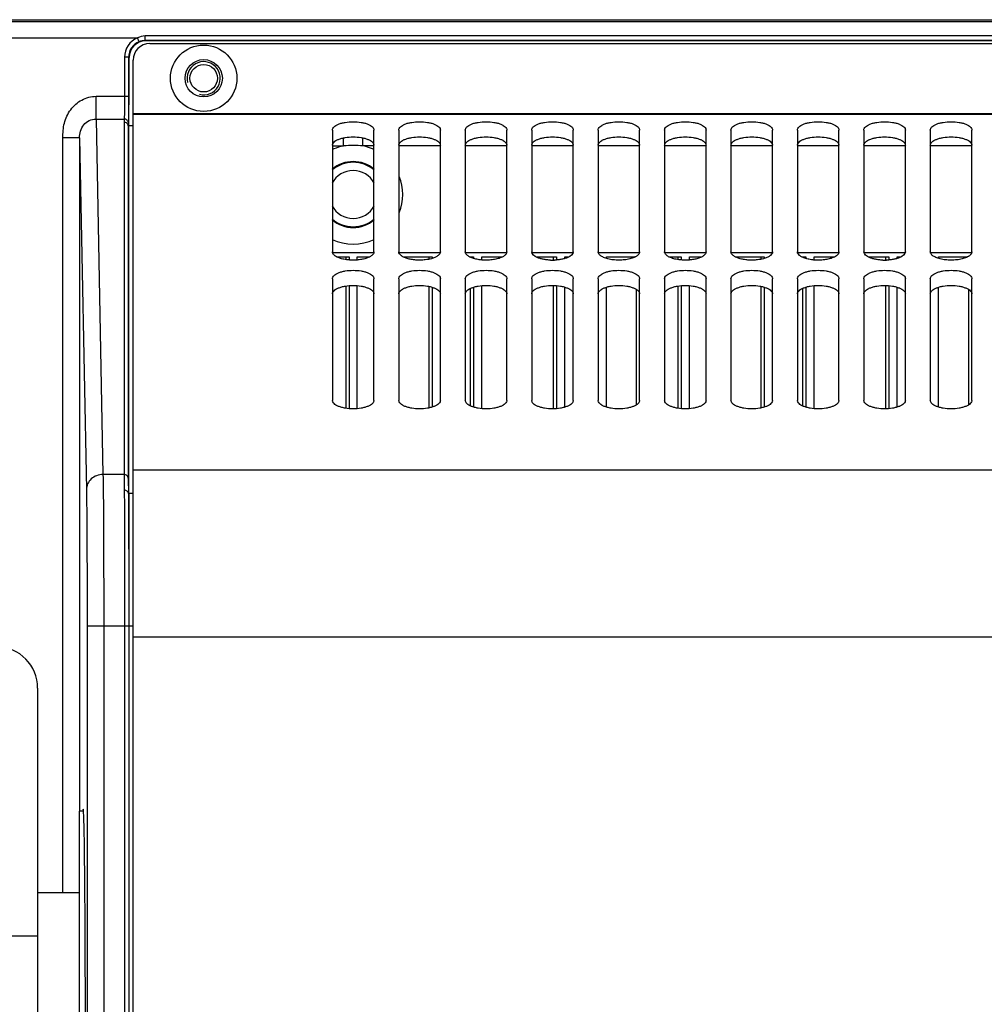
# Model space of a CAD drawing. Units: millimetres. Extents: x -3066 to 2709, y -5645 to -3599.
# Drawn here: x 1920 to 2036, y -4440 to -4322 of the extents above; entities that cross this region are included whole.
import ezdxf

# ---------------------------------------------------------------- set-up
doc = ezdxf.new("R2010")
doc.units = ezdxf.units.MM
doc.header["$LTSCALE"] = 46.255
doc.layers.get('0').update_dxf_attribs({"linetype": 'CONTINUOUS'})
doc.layers.add('02___PRT_ALL_AXES', color=7, linetype='CONTINUOUS')

msp = doc.modelspace()

# ---------------------------------------------------------------- linework, layer by layer
at = {"color": 7, "linetype": 'Continuous'}
for p, q in [((1914.89, -4321.75), (2349.89, -4321.75)), ((1914.89, -4321.95), (2349.89, -4321.95)), ((1914.89, -4323.95), (1934.42, -4323.95)), ((1934.61, -4324.41), (1934.42, -4323.95)), ((1935.36, -4324.27), (1935.36, -4323.7)), ((2329.43, -4323.7), (1935.36, -4323.7)), ((1935.36, -4324.27), (1935.39, -4324.3)), ((2329.43, -4324.27), (1935.36, -4324.27)), ((2329.4, -4324.3), (1935.39, -4324.3)), ((1932.86, -4326.26), (1932.86, -4330.97)), ((1933.36, -4326.26), (1932.86, -4326.26)), ((1933.36, -4326.26), (1933.36, -4330.97)), ((1933.36, -4326.26), (1933.39, -4326.3)), ((1933.39, -4378.79), (1933.39, -4326.3)), ((1929.43, -4333.71), (1929.43, -4330.97)), ((1929.43, -4330.97), (1933.36, -4330.97)), ((1929.43, -4333.71), (1930.26, -4376.51)), ((1929.43, -4333.71), (1932.82, -4333.71)), ((1932.82, -4333.71), (1932.81, -4334.09)), ((1932.81, -4334.09), (1932.81, -4376.51)), ((1933.32, -4334.17), (1933.31, -4334.54)), ((1933.31, -4334.54), (1933.31, -4376.95)), ((1933.89, -4334.54), (1933.31, -4334.54)), ((1925.43, -4426.85), (1925.43, -4335.98)), ((1927.43, -4335.98), (1925.43, -4335.98)), ((1927.43, -4335.98), (1928.26, -4378.34)), ((1927.43, -4335.98), (1927.43, -4417.05)), ((1957.89, -4336.95), (1959.22, -4336.95)), ((1959.22, -4336.95), (1959.22, -4335.98)), ((1961.57, -4336.95), (1961.57, -4335.98)), ((1962.89, -4336.95), (1961.57, -4336.95)), ((1970.89, -4336.95), (1965.89, -4336.95)), ((1978.89, -4336.95), (1973.89, -4336.95)), ((1986.89, -4336.95), (1981.89, -4336.95)), ((1994.89, -4336.95), (1989.89, -4336.95)), ((2002.89, -4336.95), (1997.89, -4336.95)), ((2010.89, -4336.95), (2005.89, -4336.95)), ((2018.89, -4336.95), (2013.89, -4336.95)), ((2026.89, -4336.95), (2021.89, -4336.95)), ((2034.89, -4336.95), (2029.89, -4336.95)), ((1957.89, -4349.8), (1962.89, -4349.8)), ((1965.89, -4349.8), (1970.89, -4349.8)), ((1973.89, -4349.8), (1978.89, -4349.8)), ((1981.89, -4349.8), (1986.89, -4349.8)), ((1989.89, -4349.8), (1994.89, -4349.8)), ((1997.89, -4349.8), (2002.89, -4349.8)), ((2005.89, -4349.8), (2010.89, -4349.8)), ((2013.89, -4349.8), (2018.89, -4349.8)), ((2021.89, -4349.8), (2026.89, -4349.8)), ((2029.89, -4349.8), (2034.89, -4349.8)), ((1958.41, -4350.3), (1959.89, -4350.3)), ((1959.49, -4350.3), (1959.49, -4350.63)), ((1959.89, -4350.3), (1959.89, -4350.68)), ((1960.89, -4350.68), (1960.89, -4350.3)), ((1960.89, -4350.3), (1962.38, -4350.3)), ((1966.41, -4350.3), (1969.89, -4350.3)), ((1969.49, -4350.3), (1969.49, -4350.6)), ((1969.89, -4350.3), (1969.89, -4350.5)), ((1974.41, -4350.3), (1974.89, -4350.3)), ((1974.49, -4350.3), (1974.49, -4350.35)), ((1974.89, -4350.3), (1974.89, -4350.5)), ((1975.89, -4350.68), (1975.89, -4350.3)), ((1975.89, -4350.3), (1978.38, -4350.3)), ((1982.41, -4350.3), (1984.89, -4350.3)), ((1984.49, -4350.3), (1984.49, -4350.7)), ((1984.89, -4350.3), (1984.89, -4350.68)), ((1985.89, -4350.5), (1985.89, -4350.3)), ((1985.89, -4350.3), (1986.38, -4350.3)), ((1990.89, -4350.5), (1990.89, -4350.3)), ((1990.89, -4350.3), (1994.38, -4350.3)), ((1998.41, -4350.3), (1999.89, -4350.3)), ((1999.49, -4350.3), (1999.49, -4350.63)), ((1999.89, -4350.3), (1999.89, -4350.68)), ((2000.89, -4350.68), (2000.89, -4350.3)), ((2000.89, -4350.3), (2002.38, -4350.3)), ((2006.41, -4350.3), (2009.89, -4350.3)), ((2009.49, -4350.3), (2009.49, -4350.6)), ((2009.89, -4350.3), (2009.89, -4350.5)), ((2014.41, -4350.3), (2014.89, -4350.3)), ((2014.49, -4350.3), (2014.49, -4350.35)), ((2014.89, -4350.3), (2014.89, -4350.5)), ((2015.89, -4350.68), (2015.89, -4350.3)), ((2015.89, -4350.3), (2018.38, -4350.3)), ((2022.41, -4350.3), (2024.89, -4350.3)), ((2024.49, -4350.3), (2024.49, -4350.7)), ((2024.89, -4350.3), (2024.89, -4350.68)), ((2025.89, -4350.5), (2025.89, -4350.3)), ((2025.89, -4350.3), (2026.38, -4350.3)), ((2030.89, -4350.5), (2030.89, -4350.3)), ((2030.89, -4350.3), (2034.38, -4350.3)), ((1959.49, -4353.83), (1959.49, -4368.53)), ((1959.89, -4353.78), (1959.89, -4368.58)), ((1960.89, -4368.58), (1960.89, -4353.78)), ((1969.49, -4353.86), (1969.49, -4368.5)), ((1969.89, -4353.96), (1969.89, -4368.4)), ((1974.49, -4354.11), (1974.49, -4368.24)), ((1974.89, -4353.96), (1974.89, -4368.4)), ((1975.89, -4368.58), (1975.89, -4353.78)), ((1984.49, -4353.76), (1984.49, -4368.6)), ((1984.89, -4353.78), (1984.89, -4368.58)), ((1985.89, -4368.4), (1985.89, -4353.96)), ((1990.89, -4368.4), (1990.89, -4353.96)), ((1994.49, -4354.22), (1994.49, -4368.13)), ((1999.49, -4353.83), (1999.49, -4368.53)), ((1999.89, -4353.78), (1999.89, -4368.58)), ((2000.89, -4368.58), (2000.89, -4353.78)), ((2009.49, -4353.86), (2009.49, -4368.5)), ((2009.89, -4353.96), (2009.89, -4368.4)), ((2014.49, -4354.11), (2014.49, -4368.24)), ((2014.89, -4353.96), (2014.89, -4368.4)), ((2015.89, -4368.58), (2015.89, -4353.78)), ((2024.49, -4353.76), (2024.49, -4368.6)), ((2024.89, -4353.78), (2024.89, -4368.58)), ((2025.89, -4368.4), (2025.89, -4353.96)), ((2030.89, -4368.4), (2030.89, -4353.96)), ((2034.49, -4354.22), (2034.49, -4368.13)), ((1932.81, -4376.51), (1930.26, -4376.51)), ((1933.89, -4378.79), (1933.32, -4378.79)), ((1933.39, -4378.79), (1933.39, -4394.77)), ((1928.35, -4394.77), (1928.35, -4498.83)), ((1933.89, -4394.77), (1928.35, -4394.77)), ((1930.35, -4394.77), (1930.35, -4498.83)), ((1932.86, -4394.77), (1932.86, -4498.83)), ((1933.36, -4394.77), (1933.36, -4498.83)), ((1933.39, -4394.77), (1933.39, -4498.83)), ((1922.39, -4402.24), (1922.39, -4589.77)), ((1927.39, -4417.05), (1927.39, -4476.55)), ((1927.92, -4417.05), (1927.39, -4417.05)), ((1907.39, -4432.06), (1922.39, -4432.06))]:
    msp.add_line(p, q, dxfattribs=at)
at = {"color": 3, "linetype": 'Continuous'}
for p, q in [((1935.89, -4324.62), (2328.89, -4324.62)), ((1933.89, -4566.98), (1933.89, -4326.62)), ((2330.89, -4333.07), (1933.89, -4333.07)), ((2330.89, -4333.16), (1933.89, -4333.16)), ((1957.89, -4335.05), (1957.89, -4349.69)), ((1962.89, -4349.69), (1962.89, -4335.05)), ((1965.89, -4335.05), (1965.89, -4349.69)), ((1970.89, -4349.69), (1970.89, -4335.05)), ((1973.89, -4335.05), (1973.89, -4349.69)), ((1978.89, -4349.69), (1978.89, -4335.05)), ((1981.89, -4335.05), (1981.89, -4349.69)), ((1986.89, -4349.69), (1986.89, -4335.05)), ((1989.89, -4335.05), (1989.89, -4349.69)), ((1994.89, -4349.69), (1994.89, -4335.05)), ((1997.89, -4335.05), (1997.89, -4349.69)), ((2002.89, -4349.69), (2002.89, -4335.05)), ((2005.89, -4335.05), (2005.89, -4349.69)), ((2010.89, -4349.69), (2010.89, -4335.05)), ((2013.89, -4335.05), (2013.89, -4349.69)), ((2018.89, -4349.69), (2018.89, -4335.05)), ((2021.89, -4335.05), (2021.89, -4349.69)), ((2026.89, -4349.69), (2026.89, -4335.05)), ((2029.89, -4335.05), (2029.89, -4349.69)), ((2034.89, -4349.69), (2034.89, -4335.05)), ((1957.89, -4352.94), (1957.89, -4367.59)), ((1962.89, -4367.59), (1962.89, -4352.94)), ((1965.89, -4352.94), (1965.89, -4367.59)), ((1970.89, -4367.59), (1970.89, -4352.94)), ((1973.89, -4352.94), (1973.89, -4367.59)), ((1978.89, -4367.59), (1978.89, -4352.94)), ((1981.89, -4352.94), (1981.89, -4367.59)), ((1986.89, -4367.59), (1986.89, -4352.94)), ((1989.89, -4352.94), (1989.89, -4367.59)), ((1994.89, -4367.59), (1994.89, -4352.94)), ((1997.89, -4352.94), (1997.89, -4367.59)), ((2002.89, -4367.59), (2002.89, -4352.94)), ((2005.89, -4352.94), (2005.89, -4367.59)), ((2010.89, -4367.59), (2010.89, -4352.94)), ((2013.89, -4352.94), (2013.89, -4367.59)), ((2018.89, -4367.59), (2018.89, -4352.94)), ((2021.89, -4352.94), (2021.89, -4367.59)), ((2026.89, -4367.59), (2026.89, -4352.94)), ((2029.89, -4352.94), (2029.89, -4367.59)), ((2034.89, -4367.59), (2034.89, -4352.94)), ((2330.89, -4375.99), (1933.89, -4375.99)), ((2330.89, -4396.09), (1933.89, -4396.09))]:
    msp.add_line(p, q, dxfattribs=at)
msp.add_circle((1942.39, -4328.8), 4, dxfattribs=at)
at = {"color": 7, "linetype": 'Continuous'}
for radius in [2.25, 1.65]:
    msp.add_circle((1942.39, -4328.8), radius, dxfattribs=at)
for centre, radius, start, end in [((1935.36, -4326.26), 2.5, 112.1001, 180.0036), ((1935.36, -4326.26), 2, 112.0972, 180.0097), ((1960.37, -4342.72), 5.88, 101.2517, 113.2617), ((1960.39, -4348.91), 12.02, 84.367, 95.4852), ((1960.39, -4342.8), 5.97, 65.0904, 78.6496), ((1960.41, -4342.81), 5.98, 113.2271, 114.9349), ((1960.39, -4342.8), 3.97, 50.1967, 129.8033), ((1960.39, -4342.8), 3.88, 49.205, 130.795), ((1960.39, -4342.8), 2.88, 28.3473, 151.6535), ((1960.39, -4342.8), 5.97, 338.4054, 21.5128), ((1960.39, -4342.8), 2.88, 208.3473, 331.6535), ((1960.39, -4342.8), 3.88, 229.205, 310.795), ((1960.39, -4342.8), 3.97, 230.1967, 309.8033), ((1960.39, -4342.8), 5.97, 244.9066, 295.0934), ((1917.39, -4402.24), 5, 0, 89)]:
    msp.add_arc(centre, radius, start, end, dxfattribs=at)
at = {"color": 3, "linetype": 'Continuous'}
for centre, radius, start, end in [((1935.89, -4326.62), 2, 90, 180), ((1984.39, -4344.58), 6.13, 267.8423, 272.1577), ((2024.39, -4344.58), 6.13, 267.8423, 272.1577)]:
    msp.add_arc(centre, radius, start, end, dxfattribs=at)
at = {"color": 2, "linetype": 'Continuous'}
msp.add_arc((1942.39, -4328.8), 2, 255, 195, dxfattribs=at)
at = {"color": 7, "linetype": 'Continuous'}
msp.add_ellipse((1935.4, -4326.3), major_axis=(-1.41, 1.41), ratio=0.999695, start_param=-0.785246, end_param=0.785246, dxfattribs=at)
for points in [[(1935.36, -4323.7), (1935.04, -4323.7), (1934.7, -4323.79), (1934.42, -4323.95)], [(1935.36, -4324.27), (1935.1, -4324.27), (1934.84, -4324.32), (1934.61, -4324.41)]]:
    msp.add_open_spline(points, degree=3, dxfattribs=at)
for points, knots in [([(1925.43, -4335.98), (1925.43, -4335.39), (1925.51, -4334.19), (1926.27, -4332.52), (1927.64, -4331.3), (1928.83, -4330.97), (1929.43, -4330.97)], [0, 0, 0, 0, 0.250968, 0.501101, 0.75085, 1, 1, 1, 1]), ([(1932.86, -4330.97), (1932.86, -4331.51), (1932.85, -4332.43), (1932.84, -4333.34), (1932.82, -4333.71)], [0, 0, 0, 0, 0.59633, 1, 1, 1, 1]), ([(1933.36, -4330.97), (1933.36, -4331.61), (1933.35, -4332.67), (1933.34, -4333.74), (1933.32, -4334.17)], [0, 0, 0, 0, 0.596341, 1, 1, 1, 1]), ([(1927.43, -4335.98), (1927.43, -4335.71), (1927.51, -4335.14), (1927.9, -4334.38), (1928.57, -4333.82), (1929.14, -4333.71), (1929.43, -4333.71)], [0, 0, 0, 0, 0.247121, 0.498107, 0.7492, 1, 1, 1, 1]), ([(1933.31, -4334.53), (1933.3, -4334.42), (1933.18, -4334.18), (1932.93, -4334.09), (1932.81, -4334.09)], [0, 0, 0, 0, 0.483859, 1, 1, 1, 1]), ([(1933.32, -4334.17), (1933.32, -4334.05), (1933.2, -4333.8), (1932.95, -4333.71), (1932.82, -4333.71)], [0, 0, 0, 0, 0.484124, 1, 1, 1, 1]), ([(1957.89, -4336.87), (1957.89, -4336.81), (1957.93, -4336.66), (1958.09, -4336.46), (1958.33, -4336.29), (1958.64, -4336.14), (1959.02, -4336.02), (1959.61, -4335.89), (1960.39, -4335.83), (1961.18, -4335.89), (1961.77, -4336.02), (1962.15, -4336.14), (1962.46, -4336.29), (1962.7, -4336.46), (1962.86, -4336.66), (1962.89, -4336.81), (1962.89, -4336.87)], [0, 0, 0, 0, 0.035425, 0.076724, 0.127109, 0.187332, 0.256649, 0.333415, 0.5, 0.666585, 0.743351, 0.812668, 0.872891, 0.923276, 0.964575, 1, 1, 1, 1]), ([(1965.89, -4336.87), (1965.89, -4336.81), (1965.93, -4336.66), (1966.09, -4336.46), (1966.33, -4336.29), (1966.64, -4336.14), (1967.02, -4336.02), (1967.61, -4335.89), (1968.39, -4335.83), (1969.18, -4335.89), (1969.77, -4336.02), (1970.15, -4336.14), (1970.46, -4336.29), (1970.7, -4336.46), (1970.86, -4336.66), (1970.89, -4336.81), (1970.89, -4336.87)], [0, 0, 0, 0, 0.035425, 0.076724, 0.127109, 0.187332, 0.256649, 0.333415, 0.5, 0.666585, 0.743351, 0.812668, 0.872891, 0.923276, 0.964575, 1, 1, 1, 1]), ([(1973.89, -4336.87), (1973.89, -4336.81), (1973.93, -4336.66), (1974.09, -4336.46), (1974.33, -4336.29), (1974.64, -4336.14), (1975.02, -4336.02), (1975.61, -4335.89), (1976.39, -4335.83), (1977.18, -4335.89), (1977.77, -4336.02), (1978.15, -4336.14), (1978.46, -4336.29), (1978.7, -4336.46), (1978.86, -4336.66), (1978.89, -4336.81), (1978.89, -4336.87)], [0, 0, 0, 0, 0.035425, 0.076724, 0.127109, 0.187332, 0.256649, 0.333415, 0.5, 0.666585, 0.743351, 0.812668, 0.872891, 0.923276, 0.964575, 1, 1, 1, 1]), ([(1981.89, -4336.87), (1981.89, -4336.81), (1981.93, -4336.66), (1982.09, -4336.46), (1982.33, -4336.29), (1982.64, -4336.14), (1983.02, -4336.02), (1983.61, -4335.89), (1984.39, -4335.83), (1985.18, -4335.89), (1985.77, -4336.02), (1986.15, -4336.14), (1986.46, -4336.29), (1986.7, -4336.46), (1986.86, -4336.66), (1986.89, -4336.81), (1986.89, -4336.87)], [0, 0, 0, 0, 0.035425, 0.076724, 0.127109, 0.187332, 0.256649, 0.333415, 0.5, 0.666585, 0.743351, 0.812668, 0.872891, 0.923276, 0.964575, 1, 1, 1, 1]), ([(1989.89, -4336.87), (1989.89, -4336.81), (1989.93, -4336.66), (1990.09, -4336.46), (1990.33, -4336.29), (1990.64, -4336.14), (1991.02, -4336.02), (1991.61, -4335.89), (1992.39, -4335.83), (1993.18, -4335.89), (1993.77, -4336.02), (1994.15, -4336.14), (1994.46, -4336.29), (1994.7, -4336.46), (1994.86, -4336.66), (1994.89, -4336.81), (1994.89, -4336.87)], [0, 0, 0, 0, 0.035425, 0.076724, 0.127109, 0.187332, 0.256649, 0.333415, 0.5, 0.666585, 0.743351, 0.812668, 0.872891, 0.923276, 0.964575, 1, 1, 1, 1]), ([(1997.89, -4336.87), (1997.89, -4336.81), (1997.93, -4336.66), (1998.09, -4336.46), (1998.33, -4336.29), (1998.64, -4336.14), (1999.02, -4336.02), (1999.61, -4335.89), (2000.39, -4335.83), (2001.18, -4335.89), (2001.77, -4336.02), (2002.15, -4336.14), (2002.46, -4336.29), (2002.7, -4336.46), (2002.86, -4336.66), (2002.89, -4336.81), (2002.89, -4336.87)], [0, 0, 0, 0, 0.035425, 0.076724, 0.127109, 0.187332, 0.256649, 0.333415, 0.5, 0.666585, 0.743351, 0.812668, 0.872891, 0.923276, 0.964575, 1, 1, 1, 1]), ([(2005.89, -4336.87), (2005.89, -4336.81), (2005.93, -4336.66), (2006.09, -4336.46), (2006.33, -4336.29), (2006.64, -4336.14), (2007.02, -4336.02), (2007.61, -4335.89), (2008.39, -4335.83), (2009.18, -4335.89), (2009.77, -4336.02), (2010.15, -4336.14), (2010.46, -4336.29), (2010.7, -4336.46), (2010.86, -4336.66), (2010.89, -4336.81), (2010.89, -4336.87)], [0, 0, 0, 0, 0.035425, 0.076724, 0.127109, 0.187332, 0.256649, 0.333415, 0.5, 0.666585, 0.743351, 0.812668, 0.872891, 0.923276, 0.964575, 1, 1, 1, 1]), ([(2013.89, -4336.87), (2013.89, -4336.81), (2013.93, -4336.66), (2014.09, -4336.46), (2014.33, -4336.29), (2014.64, -4336.14), (2015.02, -4336.02), (2015.61, -4335.89), (2016.39, -4335.83), (2017.18, -4335.89), (2017.77, -4336.02), (2018.15, -4336.14), (2018.46, -4336.29), (2018.7, -4336.46), (2018.86, -4336.66), (2018.89, -4336.81), (2018.89, -4336.87)], [0, 0, 0, 0, 0.035425, 0.076724, 0.127109, 0.187332, 0.256649, 0.333415, 0.5, 0.666585, 0.743351, 0.812668, 0.872891, 0.923276, 0.964575, 1, 1, 1, 1]), ([(2021.89, -4336.87), (2021.89, -4336.81), (2021.93, -4336.66), (2022.09, -4336.46), (2022.33, -4336.29), (2022.64, -4336.14), (2023.02, -4336.02), (2023.61, -4335.89), (2024.39, -4335.83), (2025.18, -4335.89), (2025.77, -4336.02), (2026.15, -4336.14), (2026.46, -4336.29), (2026.7, -4336.46), (2026.86, -4336.66), (2026.89, -4336.81), (2026.89, -4336.87)], [0, 0, 0, 0, 0.035425, 0.076724, 0.127109, 0.187332, 0.256649, 0.333415, 0.5, 0.666585, 0.743351, 0.812668, 0.872891, 0.923276, 0.964575, 1, 1, 1, 1]), ([(2029.89, -4336.87), (2029.89, -4336.81), (2029.93, -4336.66), (2030.09, -4336.46), (2030.33, -4336.29), (2030.64, -4336.14), (2031.02, -4336.02), (2031.61, -4335.89), (2032.39, -4335.83), (2033.18, -4335.89), (2033.77, -4336.02), (2034.15, -4336.14), (2034.46, -4336.29), (2034.7, -4336.46), (2034.86, -4336.66), (2034.89, -4336.81), (2034.89, -4336.87)], [0, 0, 0, 0, 0.035425, 0.076724, 0.127109, 0.187332, 0.256649, 0.333415, 0.5, 0.666585, 0.743351, 0.812668, 0.872891, 0.923276, 0.964575, 1, 1, 1, 1]), ([(1957.89, -4354.77), (1957.89, -4354.7), (1957.93, -4354.55), (1958.09, -4354.36), (1958.33, -4354.19), (1958.64, -4354.04), (1959.02, -4353.91), (1959.61, -4353.79), (1960.39, -4353.73), (1961.18, -4353.79), (1961.77, -4353.91), (1962.15, -4354.04), (1962.46, -4354.19), (1962.7, -4354.36), (1962.86, -4354.55), (1962.89, -4354.7), (1962.89, -4354.77)], [0, 0, 0, 0, 0.035425, 0.076724, 0.127109, 0.187332, 0.256649, 0.333415, 0.5, 0.666585, 0.743351, 0.812668, 0.872891, 0.923276, 0.964575, 1, 1, 1, 1]), ([(1965.89, -4354.77), (1965.89, -4354.7), (1965.93, -4354.55), (1966.09, -4354.36), (1966.33, -4354.19), (1966.64, -4354.04), (1967.02, -4353.91), (1967.61, -4353.79), (1968.39, -4353.73), (1969.18, -4353.79), (1969.77, -4353.91), (1970.15, -4354.04), (1970.46, -4354.19), (1970.7, -4354.36), (1970.86, -4354.55), (1970.89, -4354.7), (1970.89, -4354.77)], [0, 0, 0, 0, 0.035425, 0.076724, 0.127109, 0.187332, 0.256649, 0.333415, 0.5, 0.666585, 0.743351, 0.812668, 0.872891, 0.923276, 0.964575, 1, 1, 1, 1]), ([(1973.89, -4354.77), (1973.89, -4354.7), (1973.93, -4354.55), (1974.09, -4354.36), (1974.33, -4354.19), (1974.64, -4354.04), (1975.02, -4353.91), (1975.61, -4353.79), (1976.39, -4353.73), (1977.18, -4353.79), (1977.77, -4353.91), (1978.15, -4354.04), (1978.46, -4354.19), (1978.7, -4354.36), (1978.86, -4354.55), (1978.89, -4354.7), (1978.89, -4354.77)], [0, 0, 0, 0, 0.035425, 0.076724, 0.127109, 0.187332, 0.256649, 0.333415, 0.5, 0.666585, 0.743351, 0.812668, 0.872891, 0.923276, 0.964575, 1, 1, 1, 1]), ([(1981.89, -4354.77), (1981.89, -4354.7), (1981.93, -4354.55), (1982.09, -4354.36), (1982.33, -4354.19), (1982.64, -4354.04), (1983.02, -4353.91), (1983.61, -4353.79), (1984.39, -4353.73), (1985.18, -4353.79), (1985.77, -4353.91), (1986.15, -4354.04), (1986.46, -4354.19), (1986.7, -4354.36), (1986.86, -4354.55), (1986.89, -4354.7), (1986.89, -4354.77)], [0, 0, 0, 0, 0.035425, 0.076724, 0.127109, 0.187332, 0.256649, 0.333415, 0.5, 0.666585, 0.743351, 0.812668, 0.872891, 0.923276, 0.964575, 1, 1, 1, 1]), ([(1989.89, -4354.77), (1989.89, -4354.7), (1989.93, -4354.55), (1990.09, -4354.36), (1990.33, -4354.19), (1990.64, -4354.04), (1991.02, -4353.91), (1991.61, -4353.79), (1992.39, -4353.73), (1993.18, -4353.79), (1993.77, -4353.91), (1994.15, -4354.04), (1994.46, -4354.19), (1994.7, -4354.36), (1994.86, -4354.55), (1994.89, -4354.7), (1994.89, -4354.77)], [0, 0, 0, 0, 0.035425, 0.076724, 0.127109, 0.187332, 0.256649, 0.333415, 0.5, 0.666585, 0.743351, 0.812668, 0.872891, 0.923276, 0.964575, 1, 1, 1, 1]), ([(1997.89, -4354.77), (1997.89, -4354.7), (1997.93, -4354.55), (1998.09, -4354.36), (1998.33, -4354.19), (1998.64, -4354.04), (1999.02, -4353.91), (1999.61, -4353.79), (2000.39, -4353.73), (2001.18, -4353.79), (2001.77, -4353.91), (2002.15, -4354.04), (2002.46, -4354.19), (2002.7, -4354.36), (2002.86, -4354.55), (2002.89, -4354.7), (2002.89, -4354.77)], [0, 0, 0, 0, 0.035425, 0.076724, 0.127109, 0.187332, 0.256649, 0.333415, 0.5, 0.666585, 0.743351, 0.812668, 0.872891, 0.923276, 0.964575, 1, 1, 1, 1]), ([(2005.89, -4354.77), (2005.89, -4354.7), (2005.93, -4354.55), (2006.09, -4354.36), (2006.33, -4354.19), (2006.64, -4354.04), (2007.02, -4353.91), (2007.61, -4353.79), (2008.39, -4353.73), (2009.18, -4353.79), (2009.77, -4353.91), (2010.15, -4354.04), (2010.46, -4354.19), (2010.7, -4354.36), (2010.86, -4354.55), (2010.89, -4354.7), (2010.89, -4354.77)], [0, 0, 0, 0, 0.035425, 0.076724, 0.127109, 0.187332, 0.256649, 0.333415, 0.5, 0.666585, 0.743351, 0.812668, 0.872891, 0.923276, 0.964575, 1, 1, 1, 1]), ([(2013.89, -4354.77), (2013.89, -4354.7), (2013.93, -4354.55), (2014.09, -4354.36), (2014.33, -4354.19), (2014.64, -4354.04), (2015.02, -4353.91), (2015.61, -4353.79), (2016.39, -4353.73), (2017.18, -4353.79), (2017.77, -4353.91), (2018.15, -4354.04), (2018.46, -4354.19), (2018.7, -4354.36), (2018.86, -4354.55), (2018.89, -4354.7), (2018.89, -4354.77)], [0, 0, 0, 0, 0.035425, 0.076724, 0.127109, 0.187332, 0.256649, 0.333415, 0.5, 0.666585, 0.743351, 0.812668, 0.872891, 0.923276, 0.964575, 1, 1, 1, 1]), ([(2021.89, -4354.77), (2021.89, -4354.7), (2021.93, -4354.55), (2022.09, -4354.36), (2022.33, -4354.19), (2022.64, -4354.04), (2023.02, -4353.91), (2023.61, -4353.79), (2024.39, -4353.73), (2025.18, -4353.79), (2025.77, -4353.91), (2026.15, -4354.04), (2026.46, -4354.19), (2026.7, -4354.36), (2026.86, -4354.55), (2026.89, -4354.7), (2026.89, -4354.77)], [0, 0, 0, 0, 0.035425, 0.076724, 0.127109, 0.187332, 0.256649, 0.333415, 0.5, 0.666585, 0.743351, 0.812668, 0.872891, 0.923276, 0.964575, 1, 1, 1, 1]), ([(2029.89, -4354.77), (2029.89, -4354.7), (2029.93, -4354.55), (2030.09, -4354.36), (2030.33, -4354.19), (2030.64, -4354.04), (2031.02, -4353.91), (2031.61, -4353.79), (2032.39, -4353.73), (2033.18, -4353.79), (2033.77, -4353.91), (2034.15, -4354.04), (2034.46, -4354.19), (2034.7, -4354.36), (2034.86, -4354.55), (2034.89, -4354.7), (2034.89, -4354.77)], [0, 0, 0, 0, 0.035425, 0.076724, 0.127109, 0.187332, 0.256649, 0.333415, 0.5, 0.666585, 0.743351, 0.812668, 0.872891, 0.923276, 0.964575, 1, 1, 1, 1]), ([(1930.26, -4376.51), (1930, -4376.51), (1929.49, -4376.61), (1928.82, -4377.01), (1928.37, -4377.61), (1928.26, -4378.1), (1928.26, -4378.34)], [0, 0, 0, 0, 0.260234, 0.514759, 0.760655, 1, 1, 1, 1]), ([(1930.26, -4376.51), (1930.31, -4378.97), (1930.34, -4385.06), (1930.35, -4391.15), (1930.35, -4394.77)], [0, 0, 0, 0, 0.404018, 1, 1, 1, 1]), ([(1932.81, -4376.51), (1932.81, -4376.65), (1932.81, -4377.28), (1932.82, -4377.91), (1932.82, -4378.4)], [0, 0, 0, 0, 0.217898, 1, 1, 1, 1]), ([(1933.31, -4376.95), (1933.3, -4376.83), (1933.18, -4376.59), (1932.93, -4376.51), (1932.81, -4376.51)], [0, 0, 0, 0, 0.484365, 1, 1, 1, 1]), ([(1933.31, -4376.95), (1933.31, -4377.08), (1933.31, -4377.7), (1933.32, -4378.31), (1933.32, -4378.79)], [0, 0, 0, 0, 0.217896, 1, 1, 1, 1]), ([(1928.26, -4378.34), (1928.31, -4380.55), (1928.34, -4386.03), (1928.35, -4391.51), (1928.35, -4394.77)], [0, 0, 0, 0, 0.404019, 1, 1, 1, 1]), ([(1932.82, -4378.4), (1932.84, -4379.47), (1932.85, -4381.85), (1932.86, -4387.31), (1932.86, -4391.7), (1932.86, -4394.77)], [0, 0, 0, 0, 0.195204, 0.436424, 1, 1, 1, 1]), ([(1933.32, -4378.79), (1933.32, -4378.69), (1933.18, -4378.47), (1932.95, -4378.4), (1932.82, -4378.4)], [0, 0, 0, 0, 0.465719, 1, 1, 1, 1]), ([(1933.32, -4378.79), (1933.34, -4379.84), (1933.35, -4382.16), (1933.36, -4387.49), (1933.36, -4391.77), (1933.36, -4394.77)], [0, 0, 0, 0, 0.195464, 0.436647, 1, 1, 1, 1])]:
    msp.add_open_spline(points, degree=3, knots=knots, dxfattribs=at)
at = {"color": 3, "linetype": 'Continuous'}
for points, knots in [([(1957.89, -4335.05), (1957.89, -4334.98), (1957.93, -4334.83), (1958.09, -4334.64), (1958.33, -4334.46), (1958.64, -4334.31), (1959.02, -4334.19), (1959.61, -4334.07), (1960.39, -4334.01), (1961.18, -4334.07), (1961.77, -4334.19), (1962.15, -4334.31), (1962.46, -4334.46), (1962.7, -4334.64), (1962.86, -4334.83), (1962.89, -4334.98), (1962.89, -4335.05)], [0, 0, 0, 0, 0.035425, 0.076724, 0.127109, 0.187332, 0.256649, 0.333415, 0.5, 0.666585, 0.743351, 0.812668, 0.872891, 0.923276, 0.964575, 1, 1, 1, 1]), ([(1965.89, -4335.05), (1965.89, -4334.98), (1965.93, -4334.83), (1966.09, -4334.64), (1966.33, -4334.46), (1966.64, -4334.31), (1967.02, -4334.19), (1967.61, -4334.07), (1968.39, -4334.01), (1969.18, -4334.07), (1969.77, -4334.19), (1970.15, -4334.31), (1970.46, -4334.46), (1970.7, -4334.64), (1970.86, -4334.83), (1970.89, -4334.98), (1970.89, -4335.05)], [0, 0, 0, 0, 0.035425, 0.076724, 0.127109, 0.187332, 0.256649, 0.333415, 0.5, 0.666585, 0.743351, 0.812668, 0.872891, 0.923276, 0.964575, 1, 1, 1, 1]), ([(1973.89, -4335.05), (1973.89, -4334.98), (1973.93, -4334.83), (1974.09, -4334.64), (1974.33, -4334.46), (1974.64, -4334.31), (1975.02, -4334.19), (1975.61, -4334.07), (1976.39, -4334.01), (1977.18, -4334.07), (1977.77, -4334.19), (1978.15, -4334.31), (1978.46, -4334.46), (1978.7, -4334.64), (1978.86, -4334.83), (1978.89, -4334.98), (1978.89, -4335.05)], [0, 0, 0, 0, 0.035425, 0.076724, 0.127109, 0.187332, 0.256649, 0.333415, 0.5, 0.666585, 0.743351, 0.812668, 0.872891, 0.923276, 0.964575, 1, 1, 1, 1]), ([(1981.89, -4335.05), (1981.89, -4334.98), (1981.93, -4334.83), (1982.09, -4334.64), (1982.33, -4334.46), (1982.64, -4334.31), (1983.02, -4334.19), (1983.61, -4334.07), (1984.39, -4334.01), (1985.18, -4334.07), (1985.77, -4334.19), (1986.15, -4334.31), (1986.46, -4334.46), (1986.7, -4334.64), (1986.86, -4334.83), (1986.89, -4334.98), (1986.89, -4335.05)], [0, 0, 0, 0, 0.035425, 0.076724, 0.127109, 0.187332, 0.256649, 0.333415, 0.5, 0.666585, 0.743351, 0.812668, 0.872891, 0.923276, 0.964575, 1, 1, 1, 1]), ([(1989.89, -4335.05), (1989.89, -4334.98), (1989.93, -4334.83), (1990.09, -4334.64), (1990.33, -4334.46), (1990.64, -4334.31), (1991.02, -4334.19), (1991.61, -4334.07), (1992.39, -4334.01), (1993.18, -4334.07), (1993.77, -4334.19), (1994.15, -4334.31), (1994.46, -4334.46), (1994.7, -4334.64), (1994.86, -4334.83), (1994.89, -4334.98), (1994.89, -4335.05)], [0, 0, 0, 0, 0.035425, 0.076724, 0.127109, 0.187332, 0.256649, 0.333415, 0.5, 0.666585, 0.743351, 0.812668, 0.872891, 0.923276, 0.964575, 1, 1, 1, 1]), ([(1997.89, -4335.05), (1997.89, -4334.98), (1997.93, -4334.83), (1998.09, -4334.64), (1998.33, -4334.46), (1998.64, -4334.31), (1999.02, -4334.19), (1999.61, -4334.07), (2000.39, -4334.01), (2001.18, -4334.07), (2001.77, -4334.19), (2002.15, -4334.31), (2002.46, -4334.46), (2002.7, -4334.64), (2002.86, -4334.83), (2002.89, -4334.98), (2002.89, -4335.05)], [0, 0, 0, 0, 0.035425, 0.076724, 0.127109, 0.187332, 0.256649, 0.333415, 0.5, 0.666585, 0.743351, 0.812668, 0.872891, 0.923276, 0.964575, 1, 1, 1, 1]), ([(2005.89, -4335.05), (2005.89, -4334.98), (2005.93, -4334.83), (2006.09, -4334.64), (2006.33, -4334.46), (2006.64, -4334.31), (2007.02, -4334.19), (2007.61, -4334.07), (2008.39, -4334.01), (2009.18, -4334.07), (2009.77, -4334.19), (2010.15, -4334.31), (2010.46, -4334.46), (2010.7, -4334.64), (2010.86, -4334.83), (2010.89, -4334.98), (2010.89, -4335.05)], [0, 0, 0, 0, 0.035425, 0.076724, 0.127109, 0.187332, 0.256649, 0.333415, 0.5, 0.666585, 0.743351, 0.812668, 0.872891, 0.923276, 0.964575, 1, 1, 1, 1]), ([(2013.89, -4335.05), (2013.89, -4334.98), (2013.93, -4334.83), (2014.09, -4334.64), (2014.33, -4334.46), (2014.64, -4334.31), (2015.02, -4334.19), (2015.61, -4334.07), (2016.39, -4334.01), (2017.18, -4334.07), (2017.77, -4334.19), (2018.15, -4334.31), (2018.46, -4334.46), (2018.7, -4334.64), (2018.86, -4334.83), (2018.89, -4334.98), (2018.89, -4335.05)], [0, 0, 0, 0, 0.035425, 0.076724, 0.127109, 0.187332, 0.256649, 0.333415, 0.5, 0.666585, 0.743351, 0.812668, 0.872891, 0.923276, 0.964575, 1, 1, 1, 1]), ([(2021.89, -4335.05), (2021.89, -4334.98), (2021.93, -4334.83), (2022.09, -4334.64), (2022.33, -4334.46), (2022.64, -4334.31), (2023.02, -4334.19), (2023.61, -4334.07), (2024.39, -4334.01), (2025.18, -4334.07), (2025.77, -4334.19), (2026.15, -4334.31), (2026.46, -4334.46), (2026.7, -4334.64), (2026.86, -4334.83), (2026.89, -4334.98), (2026.89, -4335.05)], [0, 0, 0, 0, 0.035425, 0.076724, 0.127109, 0.187332, 0.256649, 0.333415, 0.5, 0.666585, 0.743351, 0.812668, 0.872891, 0.923276, 0.964575, 1, 1, 1, 1]), ([(2029.89, -4335.05), (2029.89, -4334.98), (2029.93, -4334.83), (2030.09, -4334.64), (2030.33, -4334.46), (2030.64, -4334.31), (2031.02, -4334.19), (2031.61, -4334.07), (2032.39, -4334.01), (2033.18, -4334.07), (2033.77, -4334.19), (2034.15, -4334.31), (2034.46, -4334.46), (2034.7, -4334.64), (2034.86, -4334.83), (2034.89, -4334.98), (2034.89, -4335.05)], [0, 0, 0, 0, 0.035425, 0.076724, 0.127109, 0.187332, 0.256649, 0.333415, 0.5, 0.666585, 0.743351, 0.812668, 0.872891, 0.923276, 0.964575, 1, 1, 1, 1]), ([(1959.28, -4350.6), (1959.09, -4350.56), (1958.74, -4350.47), (1958.34, -4350.29), (1958.11, -4350.11), (1957.99, -4349.98), (1957.91, -4349.84), (1957.89, -4349.74), (1957.89, -4349.69)], [0, 0, 0, 0, 0.335799, 0.614727, 0.730474, 0.830997, 0.919119, 1, 1, 1, 1]), ([(1962.89, -4349.69), (1962.89, -4349.77), (1962.84, -4349.95), (1962.62, -4350.17), (1962.3, -4350.36), (1961.88, -4350.52), (1961.39, -4350.63), (1960.85, -4350.7), (1960.28, -4350.71), (1959.9, -4350.69), (1959.71, -4350.67)], [0, 0, 0, 0, 0.067905, 0.150578, 0.254588, 0.379982, 0.523245, 0.678848, 0.840141, 1, 1, 1, 1]), ([(1969.08, -4350.67), (1968.89, -4350.69), (1968.51, -4350.71), (1967.94, -4350.7), (1967.4, -4350.63), (1966.91, -4350.52), (1966.49, -4350.36), (1966.17, -4350.17), (1965.95, -4349.95), (1965.89, -4349.77), (1965.89, -4349.69)], [0, 0, 0, 0, 0.159859, 0.321152, 0.476755, 0.620018, 0.745412, 0.849422, 0.932095, 1, 1, 1, 1]), ([(1970.89, -4349.69), (1970.89, -4349.77), (1970.84, -4349.95), (1970.62, -4350.17), (1970.3, -4350.36), (1970.04, -4350.46), (1969.9, -4350.5)], [0, 0, 0, 0, 0.178706, 0.396277, 0.67, 1, 1, 1, 1]), ([(1974.89, -4350.5), (1974.75, -4350.46), (1974.49, -4350.36), (1974.17, -4350.17), (1973.95, -4349.95), (1973.89, -4349.77), (1973.89, -4349.69)], [0, 0, 0, 0, 0.33, 0.603723, 0.821294, 1, 1, 1, 1]), ([(1978.89, -4349.69), (1978.89, -4349.73), (1978.88, -4349.82), (1978.82, -4349.95), (1978.71, -4350.08), (1978.52, -4350.24), (1978.18, -4350.42), (1977.69, -4350.57), (1977.12, -4350.67), (1976.51, -4350.72), (1975.89, -4350.7), (1975.48, -4350.64), (1975.28, -4350.6)], [0, 0, 0, 0, 0.032567, 0.06762, 0.107007, 0.151847, 0.25909, 0.388509, 0.534972, 0.691244, 0.849058, 1, 1, 1, 1]), ([(1984.16, -4350.7), (1984.01, -4350.7), (1983.72, -4350.67), (1983.29, -4350.61), (1982.9, -4350.51), (1982.38, -4350.33), (1981.89, -4350), (1981.89, -4349.69)], [0, 0, 0, 0, 0.174623, 0.341835, 0.497142, 0.636756, 1, 1, 1, 1]), ([(1986.89, -4349.69), (1986.89, -4350), (1986.41, -4350.33), (1985.89, -4350.51), (1985.5, -4350.61), (1985.07, -4350.67), (1984.78, -4350.7), (1984.63, -4350.7)], [0, 0, 0, 0, 0.363244, 0.502858, 0.658165, 0.825377, 1, 1, 1, 1]), ([(1989.94, -4349.88), (1989.93, -4349.86), (1989.91, -4349.8), (1989.89, -4349.74), (1989.89, -4349.69)], [0, 0, 0, 0, 0.259634, 1, 1, 1, 1]), ([(1994.24, -4350.37), (1994.07, -4350.45), (1993.69, -4350.57), (1993.07, -4350.68), (1992.39, -4350.72), (1991.72, -4350.68), (1991.1, -4350.57), (1990.57, -4350.4), (1990.17, -4350.18), (1989.99, -4349.98), (1989.94, -4349.88)], [0, 0, 0, 0, 0.122592, 0.262906, 0.412667, 0.562429, 0.702743, 0.825335, 0.924558, 1, 1, 1, 1]), ([(1994.89, -4349.69), (1994.89, -4349.74), (1994.88, -4349.84), (1994.8, -4349.98), (1994.68, -4350.11), (1994.58, -4350.19), (1994.52, -4350.22)], [0, 0, 0, 0, 0.209932, 0.438657, 0.699573, 1, 1, 1, 1]), ([(1999.28, -4350.6), (1999.09, -4350.56), (1998.74, -4350.47), (1998.34, -4350.29), (1998.11, -4350.11), (1997.99, -4349.98), (1997.91, -4349.84), (1997.89, -4349.74), (1997.89, -4349.69)], [0, 0, 0, 0, 0.335799, 0.614727, 0.730474, 0.830997, 0.919119, 1, 1, 1, 1]), ([(2002.89, -4349.69), (2002.89, -4349.77), (2002.84, -4349.95), (2002.62, -4350.17), (2002.3, -4350.36), (2001.88, -4350.52), (2001.39, -4350.63), (2000.85, -4350.7), (2000.28, -4350.71), (1999.9, -4350.69), (1999.71, -4350.67)], [0, 0, 0, 0, 0.067905, 0.150578, 0.254588, 0.379982, 0.523245, 0.678848, 0.840141, 1, 1, 1, 1]), ([(2009.08, -4350.67), (2008.89, -4350.69), (2008.51, -4350.71), (2007.94, -4350.7), (2007.4, -4350.63), (2006.91, -4350.52), (2006.49, -4350.36), (2006.17, -4350.17), (2005.95, -4349.95), (2005.89, -4349.77), (2005.89, -4349.69)], [0, 0, 0, 0, 0.159859, 0.321152, 0.476755, 0.620018, 0.745412, 0.849422, 0.932095, 1, 1, 1, 1]), ([(2010.89, -4349.69), (2010.89, -4349.77), (2010.84, -4349.95), (2010.62, -4350.17), (2010.3, -4350.36), (2010.04, -4350.46), (2009.9, -4350.5)], [0, 0, 0, 0, 0.178706, 0.396277, 0.67, 1, 1, 1, 1]), ([(2014.89, -4350.5), (2014.75, -4350.46), (2014.49, -4350.36), (2014.17, -4350.17), (2013.95, -4349.95), (2013.89, -4349.77), (2013.89, -4349.69)], [0, 0, 0, 0, 0.33, 0.603723, 0.821294, 1, 1, 1, 1]), ([(2018.89, -4349.69), (2018.89, -4349.73), (2018.88, -4349.82), (2018.82, -4349.95), (2018.71, -4350.08), (2018.52, -4350.24), (2018.18, -4350.42), (2017.69, -4350.57), (2017.12, -4350.67), (2016.51, -4350.72), (2015.89, -4350.7), (2015.48, -4350.64), (2015.28, -4350.6)], [0, 0, 0, 0, 0.032567, 0.06762, 0.107007, 0.151847, 0.25909, 0.388509, 0.534972, 0.691244, 0.849058, 1, 1, 1, 1]), ([(2024.16, -4350.7), (2024.01, -4350.7), (2023.72, -4350.67), (2023.29, -4350.61), (2022.9, -4350.51), (2022.38, -4350.33), (2021.89, -4350), (2021.89, -4349.69)], [0, 0, 0, 0, 0.174623, 0.341835, 0.497142, 0.636756, 1, 1, 1, 1]), ([(2026.89, -4349.69), (2026.89, -4350), (2026.41, -4350.33), (2025.89, -4350.51), (2025.5, -4350.61), (2025.07, -4350.67), (2024.78, -4350.7), (2024.63, -4350.7)], [0, 0, 0, 0, 0.363244, 0.502858, 0.658165, 0.825377, 1, 1, 1, 1]), ([(2029.94, -4349.88), (2029.93, -4349.86), (2029.91, -4349.8), (2029.89, -4349.74), (2029.89, -4349.69)], [0, 0, 0, 0, 0.259634, 1, 1, 1, 1]), ([(2034.24, -4350.37), (2034.07, -4350.45), (2033.69, -4350.57), (2033.07, -4350.68), (2032.39, -4350.72), (2031.72, -4350.68), (2031.1, -4350.57), (2030.57, -4350.4), (2030.17, -4350.18), (2029.99, -4349.98), (2029.94, -4349.88)], [0, 0, 0, 0, 0.122592, 0.262906, 0.412667, 0.562429, 0.702743, 0.825335, 0.924558, 1, 1, 1, 1]), ([(2034.89, -4349.69), (2034.89, -4349.74), (2034.88, -4349.84), (2034.8, -4349.98), (2034.68, -4350.11), (2034.58, -4350.19), (2034.52, -4350.22)], [0, 0, 0, 0, 0.209932, 0.438657, 0.699573, 1, 1, 1, 1]), ([(1959.71, -4350.67), (1959.67, -4350.66), (1959.53, -4350.64), (1959.39, -4350.62), (1959.28, -4350.6)], [0, 0, 0, 0, 0.255279, 1, 1, 1, 1]), ([(1969.51, -4350.6), (1969.47, -4350.61), (1969.33, -4350.63), (1969.19, -4350.65), (1969.08, -4350.67)], [0, 0, 0, 0, 0.244353, 1, 1, 1, 1]), ([(1969.9, -4350.5), (1969.87, -4350.51), (1969.74, -4350.55), (1969.61, -4350.58), (1969.51, -4350.6)], [0, 0, 0, 0, 0.241433, 1, 1, 1, 1]), ([(1975.28, -4350.6), (1975.25, -4350.59), (1975.11, -4350.56), (1974.98, -4350.53), (1974.89, -4350.5)], [0, 0, 0, 0, 0.258257, 1, 1, 1, 1]), ([(1994.52, -4350.22), (1994.5, -4350.24), (1994.41, -4350.29), (1994.32, -4350.34), (1994.24, -4350.37)], [0, 0, 0, 0, 0.235226, 1, 1, 1, 1]), ([(1999.71, -4350.67), (1999.67, -4350.66), (1999.53, -4350.64), (1999.39, -4350.62), (1999.28, -4350.6)], [0, 0, 0, 0, 0.255279, 1, 1, 1, 1]), ([(2009.51, -4350.6), (2009.47, -4350.61), (2009.33, -4350.63), (2009.19, -4350.65), (2009.08, -4350.67)], [0, 0, 0, 0, 0.244353, 1, 1, 1, 1]), ([(2009.9, -4350.5), (2009.87, -4350.51), (2009.74, -4350.55), (2009.61, -4350.58), (2009.51, -4350.6)], [0, 0, 0, 0, 0.241433, 1, 1, 1, 1]), ([(2015.28, -4350.6), (2015.25, -4350.59), (2015.11, -4350.56), (2014.98, -4350.53), (2014.89, -4350.5)], [0, 0, 0, 0, 0.258257, 1, 1, 1, 1]), ([(2034.52, -4350.22), (2034.5, -4350.24), (2034.41, -4350.29), (2034.32, -4350.34), (2034.24, -4350.37)], [0, 0, 0, 0, 0.235226, 1, 1, 1, 1]), ([(1957.89, -4352.94), (1957.89, -4352.88), (1957.93, -4352.73), (1958.09, -4352.53), (1958.33, -4352.36), (1958.64, -4352.21), (1959.02, -4352.09), (1959.61, -4351.96), (1960.39, -4351.9), (1961.18, -4351.96), (1961.77, -4352.09), (1962.15, -4352.21), (1962.46, -4352.36), (1962.7, -4352.53), (1962.86, -4352.73), (1962.89, -4352.88), (1962.89, -4352.94)], [0, 0, 0, 0, 0.035425, 0.076724, 0.127109, 0.187332, 0.256649, 0.333415, 0.5, 0.666585, 0.743351, 0.812668, 0.872891, 0.923276, 0.964575, 1, 1, 1, 1]), ([(1965.89, -4352.94), (1965.89, -4352.88), (1965.93, -4352.73), (1966.09, -4352.53), (1966.33, -4352.36), (1966.64, -4352.21), (1967.02, -4352.09), (1967.61, -4351.96), (1968.39, -4351.9), (1969.18, -4351.96), (1969.77, -4352.09), (1970.15, -4352.21), (1970.46, -4352.36), (1970.7, -4352.53), (1970.86, -4352.73), (1970.89, -4352.88), (1970.89, -4352.94)], [0, 0, 0, 0, 0.035425, 0.076724, 0.127109, 0.187332, 0.256649, 0.333415, 0.5, 0.666585, 0.743351, 0.812668, 0.872891, 0.923276, 0.964575, 1, 1, 1, 1]), ([(1973.89, -4352.94), (1973.89, -4352.88), (1973.93, -4352.73), (1974.09, -4352.53), (1974.33, -4352.36), (1974.64, -4352.21), (1975.02, -4352.09), (1975.61, -4351.96), (1976.39, -4351.9), (1977.18, -4351.96), (1977.77, -4352.09), (1978.15, -4352.21), (1978.46, -4352.36), (1978.7, -4352.53), (1978.86, -4352.73), (1978.89, -4352.88), (1978.89, -4352.94)], [0, 0, 0, 0, 0.035425, 0.076724, 0.127109, 0.187332, 0.256649, 0.333415, 0.5, 0.666585, 0.743351, 0.812668, 0.872891, 0.923276, 0.964575, 1, 1, 1, 1]), ([(1981.89, -4352.94), (1981.89, -4352.88), (1981.93, -4352.73), (1982.09, -4352.53), (1982.33, -4352.36), (1982.64, -4352.21), (1983.02, -4352.09), (1983.61, -4351.96), (1984.39, -4351.9), (1985.18, -4351.96), (1985.77, -4352.09), (1986.15, -4352.21), (1986.46, -4352.36), (1986.7, -4352.53), (1986.86, -4352.73), (1986.89, -4352.88), (1986.89, -4352.94)], [0, 0, 0, 0, 0.035425, 0.076724, 0.127109, 0.187332, 0.256649, 0.333415, 0.5, 0.666585, 0.743351, 0.812668, 0.872891, 0.923276, 0.964575, 1, 1, 1, 1]), ([(1989.89, -4352.94), (1989.89, -4352.88), (1989.93, -4352.73), (1990.09, -4352.53), (1990.33, -4352.36), (1990.64, -4352.21), (1991.02, -4352.09), (1991.61, -4351.96), (1992.39, -4351.9), (1993.18, -4351.96), (1993.77, -4352.09), (1994.15, -4352.21), (1994.46, -4352.36), (1994.7, -4352.53), (1994.86, -4352.73), (1994.89, -4352.88), (1994.89, -4352.94)], [0, 0, 0, 0, 0.035425, 0.076724, 0.127109, 0.187332, 0.256649, 0.333415, 0.5, 0.666585, 0.743351, 0.812668, 0.872891, 0.923276, 0.964575, 1, 1, 1, 1]), ([(1997.89, -4352.94), (1997.89, -4352.88), (1997.93, -4352.73), (1998.09, -4352.53), (1998.33, -4352.36), (1998.64, -4352.21), (1999.02, -4352.09), (1999.61, -4351.96), (2000.39, -4351.9), (2001.18, -4351.96), (2001.77, -4352.09), (2002.15, -4352.21), (2002.46, -4352.36), (2002.7, -4352.53), (2002.86, -4352.73), (2002.89, -4352.88), (2002.89, -4352.94)], [0, 0, 0, 0, 0.035425, 0.076724, 0.127109, 0.187332, 0.256649, 0.333415, 0.5, 0.666585, 0.743351, 0.812668, 0.872891, 0.923276, 0.964575, 1, 1, 1, 1]), ([(2005.89, -4352.94), (2005.89, -4352.88), (2005.93, -4352.73), (2006.09, -4352.53), (2006.33, -4352.36), (2006.64, -4352.21), (2007.02, -4352.09), (2007.61, -4351.96), (2008.39, -4351.9), (2009.18, -4351.96), (2009.77, -4352.09), (2010.15, -4352.21), (2010.46, -4352.36), (2010.7, -4352.53), (2010.86, -4352.73), (2010.89, -4352.88), (2010.89, -4352.94)], [0, 0, 0, 0, 0.035425, 0.076724, 0.127109, 0.187332, 0.256649, 0.333415, 0.5, 0.666585, 0.743351, 0.812668, 0.872891, 0.923276, 0.964575, 1, 1, 1, 1]), ([(2013.89, -4352.94), (2013.89, -4352.88), (2013.93, -4352.73), (2014.09, -4352.53), (2014.33, -4352.36), (2014.64, -4352.21), (2015.02, -4352.09), (2015.61, -4351.96), (2016.39, -4351.9), (2017.18, -4351.96), (2017.77, -4352.09), (2018.15, -4352.21), (2018.46, -4352.36), (2018.7, -4352.53), (2018.86, -4352.73), (2018.89, -4352.88), (2018.89, -4352.94)], [0, 0, 0, 0, 0.035425, 0.076724, 0.127109, 0.187332, 0.256649, 0.333415, 0.5, 0.666585, 0.743351, 0.812668, 0.872891, 0.923276, 0.964575, 1, 1, 1, 1]), ([(2021.89, -4352.94), (2021.89, -4352.88), (2021.93, -4352.73), (2022.09, -4352.53), (2022.33, -4352.36), (2022.64, -4352.21), (2023.02, -4352.09), (2023.61, -4351.96), (2024.39, -4351.9), (2025.18, -4351.96), (2025.77, -4352.09), (2026.15, -4352.21), (2026.46, -4352.36), (2026.7, -4352.53), (2026.86, -4352.73), (2026.89, -4352.88), (2026.89, -4352.94)], [0, 0, 0, 0, 0.035425, 0.076724, 0.127109, 0.187332, 0.256649, 0.333415, 0.5, 0.666585, 0.743351, 0.812668, 0.872891, 0.923276, 0.964575, 1, 1, 1, 1]), ([(2029.89, -4352.94), (2029.89, -4352.88), (2029.93, -4352.73), (2030.09, -4352.53), (2030.33, -4352.36), (2030.64, -4352.21), (2031.02, -4352.09), (2031.61, -4351.96), (2032.39, -4351.9), (2033.18, -4351.96), (2033.77, -4352.09), (2034.15, -4352.21), (2034.46, -4352.36), (2034.7, -4352.53), (2034.86, -4352.73), (2034.89, -4352.88), (2034.89, -4352.94)], [0, 0, 0, 0, 0.035425, 0.076724, 0.127109, 0.187332, 0.256649, 0.333415, 0.5, 0.666585, 0.743351, 0.812668, 0.872891, 0.923276, 0.964575, 1, 1, 1, 1]), ([(1962.89, -4367.59), (1962.89, -4367.65), (1962.86, -4367.8), (1962.7, -4368), (1962.46, -4368.17), (1962.15, -4368.32), (1961.77, -4368.44), (1961.18, -4368.57), (1960.39, -4368.63), (1959.61, -4368.57), (1959.02, -4368.44), (1958.64, -4368.32), (1958.33, -4368.17), (1958.09, -4368), (1957.93, -4367.8), (1957.89, -4367.65), (1957.89, -4367.59)], [0, 0, 0, 0, 0.035425, 0.076724, 0.127109, 0.187332, 0.256649, 0.333415, 0.5, 0.666585, 0.743351, 0.812668, 0.872891, 0.923276, 0.964575, 1, 1, 1, 1]), ([(1970.89, -4367.59), (1970.89, -4367.65), (1970.86, -4367.8), (1970.7, -4368), (1970.46, -4368.17), (1970.15, -4368.32), (1969.77, -4368.44), (1969.18, -4368.57), (1968.39, -4368.63), (1967.61, -4368.57), (1967.02, -4368.44), (1966.64, -4368.32), (1966.33, -4368.17), (1966.09, -4368), (1965.93, -4367.8), (1965.89, -4367.65), (1965.89, -4367.59)], [0, 0, 0, 0, 0.035425, 0.076724, 0.127109, 0.187332, 0.256649, 0.333415, 0.5, 0.666585, 0.743351, 0.812668, 0.872891, 0.923276, 0.964575, 1, 1, 1, 1]), ([(1978.89, -4367.59), (1978.89, -4367.65), (1978.86, -4367.8), (1978.7, -4368), (1978.46, -4368.17), (1978.15, -4368.32), (1977.77, -4368.44), (1977.18, -4368.57), (1976.39, -4368.63), (1975.61, -4368.57), (1975.02, -4368.44), (1974.64, -4368.32), (1974.33, -4368.17), (1974.09, -4368), (1973.93, -4367.8), (1973.89, -4367.65), (1973.89, -4367.59)], [0, 0, 0, 0, 0.035425, 0.076724, 0.127109, 0.187332, 0.256649, 0.333415, 0.5, 0.666585, 0.743351, 0.812668, 0.872891, 0.923276, 0.964575, 1, 1, 1, 1]), ([(1986.89, -4367.59), (1986.89, -4367.65), (1986.86, -4367.8), (1986.7, -4368), (1986.46, -4368.17), (1986.15, -4368.32), (1985.77, -4368.44), (1985.18, -4368.57), (1984.39, -4368.63), (1983.61, -4368.57), (1983.02, -4368.44), (1982.64, -4368.32), (1982.33, -4368.17), (1982.09, -4368), (1981.93, -4367.8), (1981.89, -4367.65), (1981.89, -4367.59)], [0, 0, 0, 0, 0.035425, 0.076724, 0.127109, 0.187332, 0.256649, 0.333415, 0.5, 0.666585, 0.743351, 0.812668, 0.872891, 0.923276, 0.964575, 1, 1, 1, 1]), ([(1994.89, -4367.59), (1994.89, -4367.65), (1994.86, -4367.8), (1994.7, -4368), (1994.46, -4368.17), (1994.15, -4368.32), (1993.77, -4368.44), (1993.18, -4368.57), (1992.39, -4368.63), (1991.61, -4368.57), (1991.02, -4368.44), (1990.64, -4368.32), (1990.33, -4368.17), (1990.09, -4368), (1989.93, -4367.8), (1989.89, -4367.65), (1989.89, -4367.59)], [0, 0, 0, 0, 0.035425, 0.076724, 0.127109, 0.187332, 0.256649, 0.333415, 0.5, 0.666585, 0.743351, 0.812668, 0.872891, 0.923276, 0.964575, 1, 1, 1, 1]), ([(2002.89, -4367.59), (2002.89, -4367.65), (2002.86, -4367.8), (2002.7, -4368), (2002.46, -4368.17), (2002.15, -4368.32), (2001.77, -4368.44), (2001.18, -4368.57), (2000.39, -4368.63), (1999.61, -4368.57), (1999.02, -4368.44), (1998.64, -4368.32), (1998.33, -4368.17), (1998.09, -4368), (1997.93, -4367.8), (1997.89, -4367.65), (1997.89, -4367.59)], [0, 0, 0, 0, 0.035425, 0.076724, 0.127109, 0.187332, 0.256649, 0.333415, 0.5, 0.666585, 0.743351, 0.812668, 0.872891, 0.923276, 0.964575, 1, 1, 1, 1]), ([(2010.89, -4367.59), (2010.89, -4367.65), (2010.86, -4367.8), (2010.7, -4368), (2010.46, -4368.17), (2010.15, -4368.32), (2009.77, -4368.44), (2009.18, -4368.57), (2008.39, -4368.63), (2007.61, -4368.57), (2007.02, -4368.44), (2006.64, -4368.32), (2006.33, -4368.17), (2006.09, -4368), (2005.93, -4367.8), (2005.89, -4367.65), (2005.89, -4367.59)], [0, 0, 0, 0, 0.035425, 0.076724, 0.127109, 0.187332, 0.256649, 0.333415, 0.5, 0.666585, 0.743351, 0.812668, 0.872891, 0.923276, 0.964575, 1, 1, 1, 1]), ([(2018.89, -4367.59), (2018.89, -4367.65), (2018.86, -4367.8), (2018.7, -4368), (2018.46, -4368.17), (2018.15, -4368.32), (2017.77, -4368.44), (2017.18, -4368.57), (2016.39, -4368.63), (2015.61, -4368.57), (2015.02, -4368.44), (2014.64, -4368.32), (2014.33, -4368.17), (2014.09, -4368), (2013.93, -4367.8), (2013.89, -4367.65), (2013.89, -4367.59)], [0, 0, 0, 0, 0.035425, 0.076724, 0.127109, 0.187332, 0.256649, 0.333415, 0.5, 0.666585, 0.743351, 0.812668, 0.872891, 0.923276, 0.964575, 1, 1, 1, 1]), ([(2026.89, -4367.59), (2026.89, -4367.65), (2026.86, -4367.8), (2026.7, -4368), (2026.46, -4368.17), (2026.15, -4368.32), (2025.77, -4368.44), (2025.18, -4368.57), (2024.39, -4368.63), (2023.61, -4368.57), (2023.02, -4368.44), (2022.64, -4368.32), (2022.33, -4368.17), (2022.09, -4368), (2021.93, -4367.8), (2021.89, -4367.65), (2021.89, -4367.59)], [0, 0, 0, 0, 0.035425, 0.076724, 0.127109, 0.187332, 0.256649, 0.333415, 0.5, 0.666585, 0.743351, 0.812668, 0.872891, 0.923276, 0.964575, 1, 1, 1, 1]), ([(2034.89, -4367.59), (2034.89, -4367.65), (2034.86, -4367.8), (2034.7, -4368), (2034.46, -4368.17), (2034.15, -4368.32), (2033.77, -4368.44), (2033.18, -4368.57), (2032.39, -4368.63), (2031.61, -4368.57), (2031.02, -4368.44), (2030.64, -4368.32), (2030.33, -4368.17), (2030.09, -4368), (2029.93, -4367.8), (2029.89, -4367.65), (2029.89, -4367.59)], [0, 0, 0, 0, 0.035425, 0.076724, 0.127109, 0.187332, 0.256649, 0.333415, 0.5, 0.666585, 0.743351, 0.812668, 0.872891, 0.923276, 0.964575, 1, 1, 1, 1])]:
    msp.add_open_spline(points, degree=3, knots=knots, dxfattribs=at)
at = {"layer": '02___PRT_ALL_AXES', "color": 7, "linetype": 'Continuous'}
msp.add_line((1922.39, -4426.85), (1927.39, -4426.85), dxfattribs=at)
msp.add_ellipse((1927.89, -4446.8), major_axis=(0, 30), ratio=0.008727, start_param=3.020138, end_param=6.40464, dxfattribs=at)

doc.saveas('drawing.dxf')
